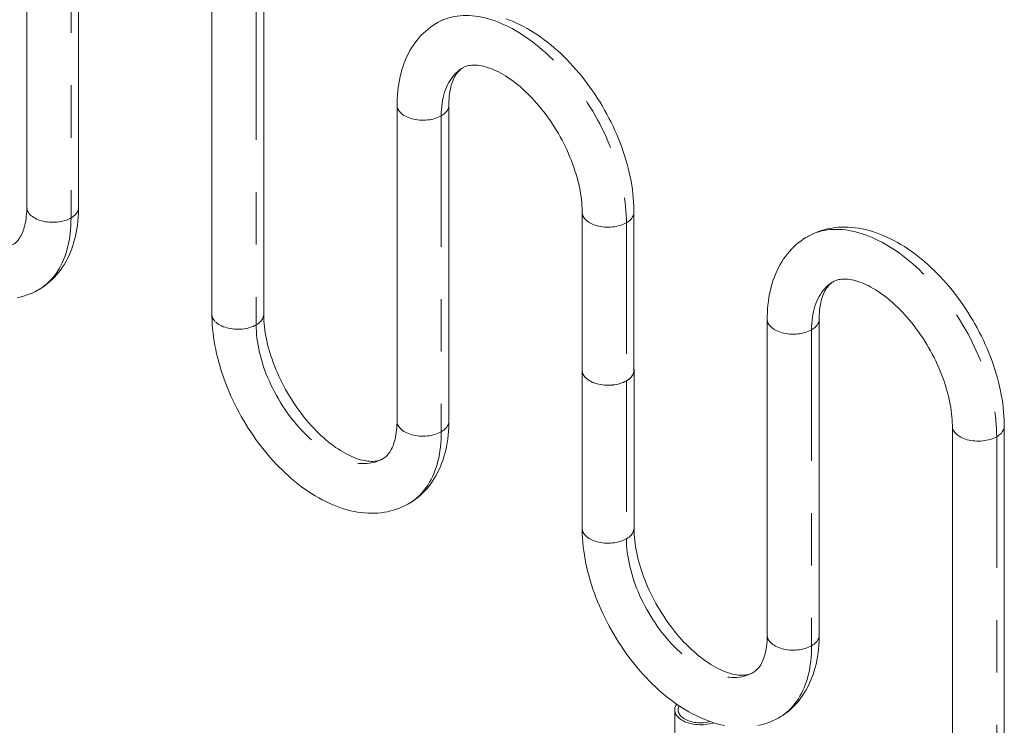
# Model space of a CAD drawing. Units: inches. Extents: x 0.3 to 10.6, y 0.4 to 8.2.
# Drawn here: x 7.1 to 9, y 5.7 to 7.1 of the extents above; entities that cross this region are included whole.
import ezdxf

# ---------------------------------------------------------------- set-up
doc = ezdxf.new("R2010")
doc.units = ezdxf.units.IN
doc.header["$MEASUREMENT"] = 0
doc.linetypes.add('PHANTOM', pattern=[0.5, 0.25, -0.05, 0.05, -0.05, 0.05, -0.05])

msp = doc.modelspace()

# ---------------------------------------------------------------- linework, layer by layer
at = {"color": 7, "linetype": 'Continuous', "lineweight": 15}
for p, q in [((7.11799, 7.33417), (7.11799, 6.73112)), ((7.21695, 6.73112), (7.21695, 7.33417)), ((7.47155, 7.13007), (7.47155, 6.52702)), ((7.57051, 6.52702), (7.57051, 7.13007)), ((7.8251, 6.92596), (7.8251, 6.32292)), ((7.92406, 6.32292), (7.92406, 6.92596)), ((8.17865, 6.72186), (8.17865, 6.42017)), ((8.27761, 6.42017), (8.27761, 6.72186)), ((8.5321, 6.51768), (8.5321, 5.91463)), ((8.63127, 5.91463), (8.63127, 6.51768)), ((8.17855, 6.42017), (8.17855, 6.11873)), ((8.27772, 6.11873), (8.27772, 6.42017)), ((8.88566, 6.31357), (8.88566, 5.71052)), ((8.98482, 5.71052), (8.98482, 6.31357)), ((8.35543, 5.77214), (8.35543, 5.64796))]:
    msp.add_line(p, q, dxfattribs=at)
at = {"color": 7, "linetype": 'PHANTOM', "lineweight": 0}
for p, q in [((7.20246, 7.31397), (7.20246, 6.71092)), ((7.55601, 7.10987), (7.55601, 6.50682)), ((7.90957, 6.90577), (7.90957, 6.30272)), ((8.26312, 6.70167), (8.26312, 6.39997)), ((8.61675, 6.49744), (8.61675, 5.89439)), ((8.26319, 6.39993), (8.26319, 6.09849)), ((8.9703, 6.29333), (8.9703, 5.69028))]:
    msp.add_line(p, q, dxfattribs=at)
at = {"color": 7, "linetype": 'PHANTOM', "lineweight": 0, "flags": 128}
for points in [[(7.90164, 7.08328), (7.90394, 7.08457), (7.90869, 7.08699), (7.91358, 7.08915), (7.9186, 7.09107), (7.92374, 7.09273), (7.92901, 7.09414), (7.93439, 7.09529), (7.93988, 7.09618), (7.94548, 7.09681), (7.95117, 7.09719), (7.95697, 7.09731), (7.96285, 7.09716), (7.96881, 7.09676), (7.97486, 7.0961), (7.98098, 7.09518), (7.98716, 7.094), (7.99341, 7.09257), (7.99971, 7.09088), (8.00605, 7.08894), (8.01245, 7.08675), (8.01887, 7.08431), (8.02533, 7.08162), (8.03182, 7.07869), (8.03832, 7.07551), (8.04484, 7.0721), (8.05136, 7.06845), (8.05788, 7.06457), (8.06439, 7.06046), (8.0709, 7.05613), (8.07738, 7.05157), (8.08384, 7.0468), (8.09027, 7.04182), (8.09666, 7.03664), (8.10301, 7.03125), (8.10931, 7.02566), (8.11555, 7.01988), (8.12174, 7.01392), (8.12786, 7.00778), (8.1339, 7.00146), (8.13987, 6.99497), (8.14575, 6.98832), (8.15154, 6.98152), (8.15724, 6.97456), (8.16284, 6.96747), (8.16833, 6.96023), (8.17371, 6.95287), (8.17897, 6.94539), (8.18412, 6.93779), (8.18913, 6.93008), (8.19402, 6.92227), (8.19877, 6.91437), (8.20338, 6.90638), (8.20785, 6.89831), (8.21217, 6.89018), (8.21634, 6.88198), (8.22035, 6.87372), (8.2242, 6.86542), (8.22788, 6.85708), (8.2314, 6.84871), (8.23475, 6.84031), (8.23792, 6.8319), (8.24092, 6.82348), (8.24374, 6.81506), (8.24637, 6.80665), (8.24882, 6.79826), (8.25108, 6.78989), (8.25316, 6.78155), (8.25504, 6.77325), (8.25673, 6.765), (8.25822, 6.75681), (8.25952, 6.74868), (8.26061, 6.74062), (8.26152, 6.73264), (8.26222, 6.72475), (8.26272, 6.71695), (8.26302, 6.70925), (8.26312, 6.70167)], [(7.9511, 6.99757), (7.94829, 6.99586), (7.94468, 6.99336), (7.94122, 6.99061), (7.93792, 6.98763), (7.93478, 6.98442), (7.93181, 6.98097), (7.92901, 6.9773), (7.92639, 6.97341), (7.92394, 6.96931), (7.92168, 6.96499), (7.9196, 6.96048), (7.91772, 6.95577), (7.91602, 6.95087), (7.91452, 6.94579), (7.91321, 6.94053), (7.9121, 6.93511), (7.91119, 6.92953), (7.91048, 6.92379), (7.90997, 6.91792), (7.90967, 6.9119), (7.90957, 6.90577)], [(7.90957, 6.90577), (7.90679, 6.90428), (7.90382, 6.90292), (7.90068, 6.9017), (7.89738, 6.90061), (7.89395, 6.89968), (7.89041, 6.8989), (7.88678, 6.89828), (7.88307, 6.89782), (7.87931, 6.89753), (7.87553, 6.89741), (7.87174, 6.89745), (7.86797, 6.89766), (7.86423, 6.89803), (7.86056, 6.89857), (7.85697, 6.89927), (7.85348, 6.90013), (7.85012, 6.90114), (7.84689, 6.90229), (7.84384, 6.90358), (7.84096, 6.90501), (7.83828, 6.90656), (7.83581, 6.90822), (7.83357, 6.90998), (7.83157, 6.91184), (7.82983, 6.91378), (7.82834, 6.9158), (7.82713, 6.91787), (7.8262, 6.91999), (7.82555, 6.92215), (7.82518, 6.92432), (7.8251, 6.92597)], [(7.92406, 6.92596), (7.92405, 6.92542), (7.92383, 6.92323), (7.92333, 6.92106), (7.92253, 6.91892), (7.92146, 6.91683), (7.92011, 6.91478), (7.91849, 6.9128), (7.91662, 6.9109), (7.9145, 6.90909), (7.91214, 6.90737), (7.90957, 6.90577)], [(7.20246, 6.71092), (7.19968, 6.70943), (7.19671, 6.70808), (7.19357, 6.70685), (7.19027, 6.70577), (7.18685, 6.70484), (7.1833, 6.70406), (7.17967, 6.70344), (7.17596, 6.70298), (7.17221, 6.70269), (7.16842, 6.70256), (7.16463, 6.7026), (7.16086, 6.70281), (7.15712, 6.70319), (7.15345, 6.70373), (7.14986, 6.70443), (7.14637, 6.70528), (7.14301, 6.70629), (7.13979, 6.70745), (7.13673, 6.70874), (7.13385, 6.71016), (7.13117, 6.71171), (7.12871, 6.71337), (7.12647, 6.71514), (7.12447, 6.717), (7.12272, 6.71894), (7.12124, 6.72095), (7.12002, 6.72302), (7.11909, 6.72514), (7.11844, 6.7273), (7.11808, 6.72948), (7.11799, 6.73112)], [(7.21695, 6.73112), (7.21694, 6.73057), (7.21673, 6.72839), (7.21622, 6.72622), (7.21543, 6.72408), (7.21435, 6.72198), (7.213, 6.71994), (7.21139, 6.71796), (7.20951, 6.71606), (7.20739, 6.71424), (7.20504, 6.71253), (7.20246, 6.71092)], [(8.17865, 6.72185), (8.17874, 6.72022), (8.1791, 6.71804), (8.17975, 6.71589), (8.18068, 6.71377), (8.1819, 6.71169), (8.18338, 6.70968), (8.18513, 6.70774), (8.18713, 6.70588), (8.18937, 6.70411), (8.19183, 6.70245), (8.19451, 6.70091), (8.19739, 6.69948), (8.20045, 6.69819), (8.20367, 6.69704), (8.20703, 6.69603), (8.21052, 6.69517), (8.21411, 6.69447), (8.21778, 6.69393), (8.22152, 6.69356), (8.22529, 6.69335), (8.22908, 6.6933), (8.23287, 6.69343), (8.23662, 6.69372), (8.24033, 6.69418), (8.24396, 6.6948), (8.24751, 6.69558), (8.25093, 6.69651), (8.25423, 6.69759), (8.25737, 6.69882), (8.26034, 6.70018), (8.26312, 6.70167)], [(8.26312, 6.70167), (8.2657, 6.70327), (8.26805, 6.70498), (8.27017, 6.7068), (8.27205, 6.7087), (8.27366, 6.71068), (8.27501, 6.71272), (8.27609, 6.71482), (8.27688, 6.71696), (8.27739, 6.71913), (8.2776, 6.72132), (8.27761, 6.72186)], [(7.20246, 6.71092), (7.20236, 6.70345), (7.20206, 6.6961), (7.20156, 6.68888), (7.20086, 6.6818), (7.19995, 6.67486), (7.19886, 6.66807), (7.19756, 6.66144), (7.19606, 6.65497), (7.19438, 6.64867), (7.1925, 6.64254), (7.19042, 6.6366), (7.18816, 6.63084), (7.18571, 6.62527), (7.18308, 6.6199), (7.18026, 6.61474), (7.17726, 6.60978), (7.17409, 6.60503), (7.17074, 6.6005), (7.16722, 6.59619), (7.16354, 6.5921), (7.15969, 6.58825), (7.15568, 6.58462), (7.15151, 6.58123), (7.14719, 6.57808), (7.14272, 6.57518), (7.14042, 6.5738)], [(8.60869, 6.67508), (8.611, 6.67637), (8.61575, 6.67879), (8.62064, 6.68096), (8.62566, 6.68287), (8.6308, 6.68453), (8.63607, 6.68594), (8.64145, 6.68709), (8.64695, 6.68798), (8.65255, 6.68862), (8.65825, 6.68899), (8.66404, 6.68911), (8.66992, 6.68897), (8.67589, 6.68857), (8.68194, 6.6879), (8.68806, 6.68698), (8.69424, 6.68581), (8.70049, 6.68437), (8.70679, 6.68269), (8.71314, 6.68075), (8.71954, 6.67855), (8.72597, 6.67611), (8.73243, 6.67342), (8.73892, 6.67049), (8.74542, 6.66731), (8.75194, 6.6639), (8.75846, 6.66025), (8.76499, 6.65636), (8.7715, 6.65225), (8.77801, 6.64792), (8.7845, 6.64336), (8.79096, 6.63859), (8.79739, 6.63361), (8.80378, 6.62842), (8.81013, 6.62303), (8.81644, 6.61744), (8.82268, 6.61166), (8.82887, 6.6057), (8.83499, 6.59955), (8.84104, 6.59323), (8.847, 6.58674), (8.85289, 6.58009), (8.85868, 6.57328), (8.86438, 6.56633), (8.86998, 6.55923), (8.87548, 6.55199), (8.88086, 6.54463), (8.88612, 6.53714), (8.89127, 6.52954), (8.89629, 6.52183), (8.90118, 6.51402), (8.90593, 6.50611), (8.91054, 6.49812), (8.91501, 6.49005), (8.91933, 6.48191), (8.9235, 6.47371), (8.92751, 6.46545), (8.93137, 6.45715), (8.93505, 6.4488), (8.93857, 6.44043), (8.94192, 6.43203), (8.9451, 6.42361), (8.94809, 6.41519), (8.95091, 6.40677), (8.95355, 6.39836), (8.956, 6.38996), (8.95826, 6.38159), (8.96033, 6.37325), (8.96221, 6.36495), (8.9639, 6.35669), (8.9654, 6.3485), (8.96669, 6.34036), (8.96779, 6.3323), (8.9687, 6.32432), (8.9694, 6.31643), (8.9699, 6.30862), (8.9702, 6.30092), (8.9703, 6.29333)], [(8.65826, 6.58919), (8.65545, 6.58748), (8.65184, 6.58498), (8.64839, 6.58224), (8.64509, 6.57926), (8.64195, 6.57604), (8.63898, 6.5726), (8.63618, 6.56893), (8.63356, 6.56504), (8.63112, 6.56094), (8.62885, 6.55663), (8.62678, 6.55212), (8.62489, 6.54741), (8.6232, 6.54251), (8.62169, 6.53743), (8.62039, 6.53218), (8.61928, 6.52676), (8.61837, 6.52118), (8.61766, 6.51545), (8.61715, 6.50958), (8.61685, 6.50357), (8.61675, 6.49744)], [(7.47155, 6.52702), (7.47163, 6.52538), (7.47199, 6.5232), (7.47264, 6.52104), (7.47358, 6.51892), (7.47479, 6.51685), (7.47627, 6.51484), (7.47802, 6.51289), (7.48002, 6.51103), (7.48226, 6.50927), (7.48473, 6.50761), (7.48741, 6.50606), (7.49028, 6.50464), (7.49334, 6.50334), (7.49656, 6.50219), (7.49993, 6.50118), (7.50341, 6.50032), (7.507, 6.49962), (7.51068, 6.49909), (7.51441, 6.49871), (7.51819, 6.4985), (7.52197, 6.49846), (7.52576, 6.49858), (7.52952, 6.49888), (7.53322, 6.49933), (7.53686, 6.49995), (7.5404, 6.50073), (7.54383, 6.50167), (7.54712, 6.50275), (7.55026, 6.50397), (7.55323, 6.50533), (7.55601, 6.50682)], [(7.55601, 6.50682), (7.55859, 6.50843), (7.56094, 6.51014), (7.56307, 6.51195), (7.56494, 6.51386), (7.56656, 6.51583), (7.56791, 6.51788), (7.56898, 6.51998), (7.56977, 6.52212), (7.57028, 6.52429), (7.5705, 6.52647), (7.57051, 6.52702)], [(7.55601, 6.50682), (7.55612, 6.50057), (7.55642, 6.4942), (7.55693, 6.48774), (7.55764, 6.48119), (7.55855, 6.47456), (7.55965, 6.46785), (7.56096, 6.46109), (7.56247, 6.45427), (7.56416, 6.44741), (7.56605, 6.44052), (7.56813, 6.43361), (7.57039, 6.42668), (7.57284, 6.41975), (7.57546, 6.41283), (7.57826, 6.40593), (7.58123, 6.39906), (7.58437, 6.39222), (7.58767, 6.38542), (7.59113, 6.37869), (7.59474, 6.37202), (7.5985, 6.36543), (7.6024, 6.35892), (7.60644, 6.35251), (7.6106, 6.3462), (7.6149, 6.34), (7.61931, 6.33393), (7.62383, 6.32798), (7.62846, 6.32218), (7.63319, 6.31652), (7.63802, 6.31102), (7.64292, 6.30568), (7.64791, 6.30051), (7.65297, 6.29552), (7.65809, 6.29071), (7.66327, 6.2861), (7.6685, 6.28169), (7.67377, 6.27748), (7.67907, 6.27348), (7.68441, 6.2697), (7.68976, 6.26614), (7.69512, 6.26281), (7.70049, 6.25971), (7.70585, 6.25685), (7.7112, 6.25423), (7.71653, 6.25186), (7.72184, 6.24973), (7.72711, 6.24785), (7.73234, 6.24623), (7.73752, 6.24486), (7.74264, 6.24375), (7.7477, 6.2429), (7.75268, 6.24231), (7.75759, 6.24199), (7.76241, 6.24192), (7.76714, 6.24212), (7.77177, 6.24258), (7.7763, 6.2433), (7.78071, 6.24428), (7.785, 6.24552), (7.78917, 6.24701), (7.79321, 6.24877), (7.79711, 6.25077), (7.79806, 6.25131)], [(8.61675, 6.49744), (8.61396, 6.49595), (8.61099, 6.49458), (8.60784, 6.49336), (8.60454, 6.49227), (8.6011, 6.49134), (8.59755, 6.49056), (8.59391, 6.48993), (8.59019, 6.48948), (8.58643, 6.48918), (8.58264, 6.48906), (8.57884, 6.4891), (8.57506, 6.48931), (8.57132, 6.48968), (8.56764, 6.49023), (8.56404, 6.49093), (8.56054, 6.49179), (8.55717, 6.4928), (8.55394, 6.49395), (8.55088, 6.49525), (8.548, 6.49668), (8.54531, 6.49823), (8.54284, 6.49989), (8.54059, 6.50166), (8.53859, 6.50352), (8.53684, 6.50547), (8.53535, 6.50749), (8.53414, 6.50956), (8.5332, 6.51169), (8.53255, 6.51385), (8.53219, 6.51603), (8.5321, 6.51768)], [(8.63127, 6.51767), (8.63126, 6.51713), (8.63104, 6.51494), (8.63054, 6.51277), (8.62974, 6.51062), (8.62866, 6.50852), (8.62731, 6.50647), (8.62569, 6.50449), (8.62381, 6.50258), (8.62169, 6.50076), (8.61933, 6.49904), (8.61675, 6.49744)], [(7.90957, 6.30272), (7.90679, 6.30123), (7.90382, 6.29987), (7.90068, 6.29865), (7.89738, 6.29756), (7.89395, 6.29663), (7.89041, 6.29585), (7.88678, 6.29523), (7.88307, 6.29477), (7.87931, 6.29448), (7.87553, 6.29436), (7.87174, 6.2944), (7.86797, 6.29461), (7.86423, 6.29498), (7.86056, 6.29552), (7.85697, 6.29622), (7.85348, 6.29708), (7.85012, 6.29809), (7.84689, 6.29924), (7.84384, 6.30053), (7.84096, 6.30196), (7.83828, 6.30351), (7.83581, 6.30517), (7.83357, 6.30693), (7.83157, 6.30879), (7.82983, 6.31073), (7.82834, 6.31275), (7.82713, 6.31482), (7.8262, 6.31694), (7.82555, 6.3191), (7.82518, 6.32127), (7.8251, 6.32292)], [(7.92406, 6.32292), (7.92405, 6.32237), (7.92383, 6.32018), (7.92333, 6.31802), (7.92253, 6.31588), (7.92146, 6.31378), (7.92011, 6.31173), (7.91849, 6.30975), (7.91662, 6.30785), (7.9145, 6.30604), (7.91214, 6.30432), (7.90957, 6.30272)], [(7.90957, 6.30272), (7.90947, 6.29525), (7.90917, 6.2879), (7.90866, 6.28068), (7.90796, 6.27359), (7.90706, 6.26665), (7.90596, 6.25987), (7.90466, 6.25323), (7.90317, 6.24676), (7.90148, 6.24046), (7.8996, 6.23434), (7.89753, 6.22839), (7.89527, 6.22264), (7.89282, 6.21707), (7.89018, 6.2117), (7.88737, 6.20653), (7.88437, 6.20157), (7.8812, 6.19683), (7.87785, 6.1923), (7.87433, 6.18799), (7.87064, 6.1839), (7.86679, 6.18004), (7.86278, 6.17642), (7.85862, 6.17303), (7.8543, 6.16988), (7.84983, 6.16697), (7.84752, 6.1656)], [(8.88566, 6.31357), (8.88574, 6.31193), (8.8861, 6.30975), (8.88675, 6.30759), (8.88769, 6.30546), (8.88891, 6.30338), (8.89039, 6.30137), (8.89214, 6.29942), (8.89415, 6.29756), (8.89639, 6.29579), (8.89886, 6.29412), (8.90155, 6.29257), (8.90443, 6.29115), (8.9075, 6.28985), (8.91072, 6.28869), (8.91409, 6.28768), (8.91759, 6.28682), (8.92119, 6.28612), (8.92487, 6.28558), (8.92861, 6.28521), (8.93239, 6.285), (8.93619, 6.28495), (8.93998, 6.28508), (8.94375, 6.28537), (8.94746, 6.28583), (8.9511, 6.28645), (8.95465, 6.28723), (8.95809, 6.28817), (8.96139, 6.28925), (8.96454, 6.29048), (8.96751, 6.29184), (8.9703, 6.29333)], [(8.9703, 6.29333), (8.97288, 6.29494), (8.97524, 6.29666), (8.97737, 6.29848), (8.97925, 6.30038), (8.98087, 6.30237), (8.98222, 6.30442), (8.98329, 6.30652), (8.98409, 6.30866), (8.9846, 6.31084), (8.98481, 6.31303), (8.98482, 6.31357)], [(8.17855, 6.11873), (8.17863, 6.11708), (8.179, 6.1149), (8.17965, 6.11274), (8.18058, 6.11062), (8.1818, 6.10854), (8.18329, 6.10652), (8.18504, 6.10457), (8.18704, 6.10271), (8.18928, 6.10094), (8.19176, 6.09928), (8.19444, 6.09773), (8.19733, 6.0963), (8.20039, 6.095), (8.20362, 6.09385), (8.20699, 6.09284), (8.21048, 6.09198), (8.21408, 6.09128), (8.21776, 6.09074), (8.22151, 6.09036), (8.22529, 6.09015), (8.22908, 6.09011), (8.23288, 6.09024), (8.23664, 6.09053), (8.24035, 6.09099), (8.244, 6.09161), (8.24755, 6.09239), (8.25098, 6.09332), (8.25428, 6.09441), (8.25743, 6.09564), (8.26041, 6.097), (8.26319, 6.09849)], [(8.26319, 6.09849), (8.26578, 6.1001), (8.26814, 6.10181), (8.27026, 6.10363), (8.27214, 6.10554), (8.27376, 6.10752), (8.27511, 6.10957), (8.27619, 6.11167), (8.27698, 6.11382), (8.27749, 6.11599), (8.27771, 6.11818), (8.27772, 6.11874)], [(8.26319, 6.09849), (8.2633, 6.09224), (8.2636, 6.08588), (8.26411, 6.07942), (8.26482, 6.07287), (8.26572, 6.06624), (8.26683, 6.05954), (8.26814, 6.05278), (8.26964, 6.04597), (8.27134, 6.03911), (8.27323, 6.03222), (8.2753, 6.02531), (8.27756, 6.01839), (8.28001, 6.01147), (8.28263, 6.00455), (8.28543, 5.99765), (8.2884, 5.99078), (8.29153, 5.98394), (8.29483, 5.97716), (8.29829, 5.97042), (8.3019, 5.96376), (8.30565, 5.95717), (8.30955, 5.95067), (8.31359, 5.94426), (8.31776, 5.93795), (8.32205, 5.93176), (8.32646, 5.92568), (8.33098, 5.91974), (8.33561, 5.91394), (8.34033, 5.90829), (8.34515, 5.90279), (8.35006, 5.89745), (8.35504, 5.89228), (8.3601, 5.88729), (8.36522, 5.88249), (8.3704, 5.87788), (8.37562, 5.87347), (8.38089, 5.86926), (8.38619, 5.86527), (8.39152, 5.86149), (8.39687, 5.85793), (8.40223, 5.85461), (8.40759, 5.85151), (8.41295, 5.84865), (8.4183, 5.84603), (8.42363, 5.84366), (8.42893, 5.84153), (8.4342, 5.83965), (8.43943, 5.83803), (8.4446, 5.83666), (8.44972, 5.83556), (8.45478, 5.83471), (8.45976, 5.83412), (8.46467, 5.83379), (8.46949, 5.83373), (8.47421, 5.83392), (8.47884, 5.83438), (8.48336, 5.8351), (8.48777, 5.83608), (8.49207, 5.83732), (8.49623, 5.83882), (8.50027, 5.84057), (8.50417, 5.84257), (8.50511, 5.84311)], [(8.61675, 5.89439), (8.61396, 5.8929), (8.61099, 5.89153), (8.60784, 5.89031), (8.60454, 5.88922), (8.6011, 5.88829), (8.59755, 5.88751), (8.59391, 5.88689), (8.59019, 5.88643), (8.58643, 5.88613), (8.58264, 5.88601), (8.57884, 5.88605), (8.57506, 5.88626), (8.57132, 5.88664), (8.56764, 5.88718), (8.56404, 5.88788), (8.56054, 5.88874), (8.55717, 5.88975), (8.55394, 5.8909), (8.55088, 5.8922), (8.548, 5.89363), (8.54531, 5.89518), (8.54284, 5.89684), (8.54059, 5.89861), (8.53859, 5.90047), (8.53684, 5.90242), (8.53535, 5.90444), (8.53414, 5.90651), (8.5332, 5.90864), (8.53255, 5.9108), (8.53219, 5.91298), (8.5321, 5.91463)], [(8.63127, 5.91463), (8.63126, 5.91408), (8.63104, 5.91189), (8.63054, 5.90972), (8.62974, 5.90757), (8.62866, 5.90547), (8.62731, 5.90342), (8.62569, 5.90144), (8.62381, 5.89953), (8.62169, 5.89771), (8.61933, 5.89599), (8.61675, 5.89439)], [(8.61675, 5.89439), (8.61665, 5.88691), (8.61635, 5.87956), (8.61584, 5.87234), (8.61514, 5.86525), (8.61424, 5.85831), (8.61314, 5.85152), (8.61184, 5.84488), (8.61035, 5.83841), (8.60866, 5.83211), (8.60678, 5.82598), (8.60471, 5.82004), (8.60244, 5.81428), (8.59999, 5.80871), (8.59736, 5.80334), (8.59454, 5.79817), (8.59154, 5.79321), (8.58837, 5.78846), (8.58502, 5.78393), (8.5815, 5.77961), (8.57781, 5.77553), (8.57396, 5.77167), (8.56995, 5.76804), (8.56578, 5.76465), (8.56146, 5.7615), (8.55699, 5.75859), (8.55468, 5.75722)]]:
    msp.add_lwpolyline(points, dxfattribs=at)
at = {"color": 7, "linetype": 'Continuous', "lineweight": 15, "flags": 128}
for points in [[(7.914, 7.08958), (7.90871, 7.08709), (7.90355, 7.08437), (7.90166, 7.08326)], [(8.27761, 6.72186), (8.27758, 6.72602), (8.27737, 6.73376), (8.27695, 6.74156), (8.27634, 6.74943), (8.27552, 6.75734), (8.27451, 6.7653), (8.2733, 6.7733), (8.27191, 6.78133), (8.27032, 6.78938), (8.26855, 6.79745), (8.26659, 6.80554), (8.26446, 6.81363), (8.26214, 6.82172), (8.25965, 6.82981), (8.25699, 6.83788), (8.25416, 6.84594), (8.25117, 6.85398), (8.24801, 6.86198), (8.24469, 6.86995), (8.24121, 6.87788), (8.23758, 6.88576), (8.23379, 6.89359), (8.22986, 6.90136), (8.22579, 6.90907), (8.22157, 6.9167), (8.21721, 6.92426), (8.21272, 6.93174), (8.2081, 6.93913), (8.20335, 6.94643), (8.19847, 6.95363), (8.19347, 6.96072), (8.18836, 6.96771), (8.18313, 6.97458), (8.17778, 6.98133), (8.17234, 6.98795), (8.16678, 6.99444), (8.16113, 7.00079), (8.15538, 7.007), (8.14954, 7.01307), (8.14361, 7.01898), (8.13759, 7.02473), (8.13149, 7.03031), (8.12532, 7.03573), (8.11906, 7.04098), (8.11274, 7.04604), (8.10635, 7.05092), (8.0999, 7.05561), (8.09339, 7.0601), (8.08682, 7.0644), (8.08021, 7.06848), (8.07355, 7.07235), (8.06685, 7.07601), (8.06012, 7.07944), (8.05337, 7.08264), (8.04659, 7.0856), (8.0398, 7.08833), (8.03301, 7.09081)], [(7.90166, 7.08326), (7.89853, 7.08143), (7.89364, 7.07828), (7.88889, 7.07491), (7.88428, 7.07134), (7.87982, 7.06756), (7.87551, 7.06357), (7.87135, 7.05939), (7.86735, 7.055), (7.8635, 7.05042), (7.85982, 7.04564), (7.8563, 7.04066), (7.85295, 7.0355), (7.84978, 7.03015), (7.84678, 7.0246), (7.84396, 7.01888), (7.84132, 7.01298), (7.83887, 7.00689), (7.83661, 7.00064), (7.83455, 6.99423), (7.83268, 6.98765), (7.83102, 6.98092), (7.82956, 6.97404), (7.8283, 6.96703), (7.82725, 6.95989), (7.82641, 6.95263), (7.82578, 6.94526), (7.82535, 6.93779), (7.82513, 6.93022), (7.8251, 6.92596)], [(7.92406, 6.92596), (7.92408, 6.92865), (7.92422, 6.93367), (7.92451, 6.93853), (7.92492, 6.94322), (7.92547, 6.94773), (7.92613, 6.95207), (7.92691, 6.95622), (7.9278, 6.96018), (7.92879, 6.96395), (7.92988, 6.96752), (7.93106, 6.9709), (7.93232, 6.97409), (7.93366, 6.97708), (7.93506, 6.97989), (7.93654, 6.9825), (7.93808, 6.98494), (7.93969, 6.98721), (7.94137, 6.98931), (7.94313, 6.99126), (7.94499, 6.99308), (7.94698, 6.99477), (7.94914, 6.99635), (7.95111, 6.99756)], [(7.95111, 6.99756), (7.95152, 6.99781), (7.95414, 6.99913), (7.9566, 7.00013), (7.95907, 7.00093), (7.96157, 7.00156), (7.96413, 7.00204), (7.96705, 7.00241), (7.97005, 7.00261), (7.97314, 7.00265), (7.97634, 7.00253), (7.97965, 7.00224), (7.98308, 7.00178), (7.98662, 7.00116), (7.99028, 7.00035), (7.99404, 6.99937), (7.99792, 6.9982), (8.0019, 6.99685), (8.00597, 6.9953), (8.01014, 6.99356), (8.0144, 6.99163), (8.01873, 6.98949), (8.02313, 6.98716), (8.0276, 6.98463), (8.03212, 6.9819), (8.03669, 6.97897), (8.0413, 6.97584), (8.04593, 6.97252), (8.0506, 6.96901), (8.05527, 6.96531), (8.05996, 6.96142), (8.06464, 6.95734), (8.06931, 6.95309), (8.07397, 6.94866), (8.0786, 6.94407), (8.0832, 6.93931), (8.08776, 6.93439), (8.09227, 6.92932), (8.09672, 6.92411), (8.10112, 6.91875), (8.10544, 6.91327), (8.10969, 6.90765), (8.11386, 6.90192), (8.11794, 6.89609), (8.12193, 6.89014), (8.12581, 6.88411), (8.12959, 6.87799), (8.13326, 6.87179), (8.13681, 6.86552), (8.14024, 6.85919), (8.14354, 6.85281), (8.14672, 6.84639), (8.14975, 6.83994), (8.15265, 6.83346), (8.15541, 6.82697), (8.15802, 6.82048), (8.16048, 6.81399), (8.1628, 6.80751), (8.16495, 6.80106), (8.16696, 6.79463), (8.1688, 6.78826), (8.17049, 6.78193), (8.17202, 6.77567), (8.17338, 6.76947), (8.17459, 6.76336), (8.17564, 6.75733), (8.17653, 6.75141), (8.17726, 6.74559), (8.17784, 6.73989), (8.17826, 6.73432), (8.17853, 6.72887), (8.17865, 6.72357), (8.17865, 6.72186)], [(7.11799, 6.73112), (7.11797, 6.72843), (7.11783, 6.72341), (7.11755, 6.71855), (7.11713, 6.71386), (7.11659, 6.70935), (7.11592, 6.70502), (7.11514, 6.70087), (7.11425, 6.69691), (7.11326, 6.69314), (7.11217, 6.68956), (7.111, 6.68618), (7.10974, 6.68299), (7.1084, 6.68), (7.10699, 6.6772), (7.10551, 6.67458), (7.10397, 6.67214), (7.10237, 6.66988), (7.10069, 6.66777), (7.09893, 6.66582), (7.09707, 6.66401), (7.09508, 6.66231), (7.09292, 6.66074), (7.09094, 6.65952)], [(7.1404, 6.57383), (7.14353, 6.57565), (7.14842, 6.57881), (7.15317, 6.58217), (7.15777, 6.58575), (7.16224, 6.58953), (7.16655, 6.59351), (7.17071, 6.5977), (7.17471, 6.60208), (7.17855, 6.60667), (7.18224, 6.61145), (7.18575, 6.61642), (7.1891, 6.62158), (7.19228, 6.62694), (7.19528, 6.63248), (7.1981, 6.6382), (7.20073, 6.64411), (7.20318, 6.65019), (7.20544, 6.65644), (7.20751, 6.66286), (7.20937, 6.66944), (7.21104, 6.67617), (7.2125, 6.68304), (7.21375, 6.69005), (7.2148, 6.69719), (7.21564, 6.70445), (7.21628, 6.71182), (7.2167, 6.7193), (7.21692, 6.72686), (7.21695, 6.73112)], [(8.98482, 6.31357), (8.98479, 6.31773), (8.98458, 6.32548), (8.98416, 6.33328), (8.98355, 6.34114), (8.98273, 6.34906), (8.98172, 6.35702), (8.98051, 6.36502), (8.97912, 6.37305), (8.97753, 6.38111), (8.97576, 6.38918), (8.9738, 6.39727), (8.97167, 6.40536), (8.96935, 6.41346), (8.96686, 6.42155), (8.9642, 6.42962), (8.96137, 6.43768), (8.95837, 6.44572), (8.95521, 6.45372), (8.95189, 6.46169), (8.94841, 6.46962), (8.94478, 6.47751), (8.941, 6.48534), (8.93707, 6.49311), (8.93299, 6.50082), (8.92877, 6.50846), (8.92441, 6.51602), (8.91992, 6.5235), (8.9153, 6.53089), (8.91054, 6.53819), (8.90567, 6.54539), (8.90067, 6.55249), (8.89555, 6.55947), (8.89032, 6.56634), (8.88498, 6.57309), (8.87953, 6.57972), (8.87398, 6.58621), (8.86832, 6.59256), (8.86258, 6.59878), (8.85673, 6.60484), (8.8508, 6.61075), (8.84478, 6.6165), (8.83868, 6.62209), (8.8325, 6.62751), (8.82625, 6.63276), (8.81992, 6.63782), (8.81353, 6.64271), (8.80708, 6.6474), (8.80057, 6.65189), (8.794, 6.65618), (8.78738, 6.66027), (8.78072, 6.66415), (8.77402, 6.6678), (8.76729, 6.67123), (8.76053, 6.67443), (8.75376, 6.6774), (8.74697, 6.68013), (8.74017, 6.68261), (8.73339, 6.68484), (8.72661, 6.68682), (8.71986, 6.68855), (8.71313, 6.69001), (8.70645, 6.69122), (8.69981, 6.69216), (8.69323, 6.69284), (8.68672, 6.69326), (8.68028, 6.69343), (8.67391, 6.69333), (8.66764, 6.69299), (8.66145, 6.69239), (8.65536, 6.69154), (8.64937, 6.69044), (8.64349, 6.68911), (8.63772, 6.68753), (8.63206, 6.68572), (8.62653, 6.68368), (8.62111, 6.68141), (8.61582, 6.67891), (8.61066, 6.67619), (8.60871, 6.67506)], [(8.60871, 6.67506), (8.60563, 6.67326), (8.60073, 6.67011), (8.59598, 6.66674), (8.59137, 6.66317), (8.5869, 6.65939), (8.58259, 6.6554), (8.57843, 6.65122), (8.57442, 6.64683), (8.57057, 6.64225), (8.56689, 6.63747), (8.56337, 6.6325), (8.56002, 6.62734), (8.55684, 6.62198), (8.55383, 6.61644), (8.55101, 6.61072), (8.54837, 6.60481), (8.54591, 6.59873), (8.54365, 6.59248), (8.54159, 6.58607), (8.53972, 6.57949), (8.53805, 6.57276), (8.53658, 6.56588), (8.53532, 6.55887), (8.53427, 6.55173), (8.53343, 6.54447), (8.53279, 6.5371), (8.53236, 6.52963), (8.53214, 6.52206), (8.5321, 6.51768)], [(8.63127, 6.51768), (8.63129, 6.52036), (8.63144, 6.52538), (8.63172, 6.53023), (8.63213, 6.53492), (8.63267, 6.53943), (8.63334, 6.54376), (8.63412, 6.54791), (8.63501, 6.55186), (8.636, 6.55563), (8.63709, 6.5592), (8.63826, 6.56258), (8.63952, 6.56576), (8.64086, 6.56875), (8.64226, 6.57155), (8.64374, 6.57416), (8.64527, 6.57659), (8.64688, 6.57885), (8.64855, 6.58095), (8.65031, 6.5829), (8.65216, 6.58471), (8.65415, 6.5864), (8.65631, 6.58797), (8.65827, 6.58918)], [(8.65827, 6.58918), (8.65868, 6.58943), (8.6613, 6.59075), (8.66375, 6.59175), (8.66622, 6.59254), (8.66872, 6.59317), (8.67127, 6.59365), (8.67418, 6.59402), (8.67718, 6.59422), (8.68027, 6.59426), (8.68346, 6.59413), (8.68677, 6.59384), (8.69019, 6.59339), (8.69373, 6.59276), (8.69738, 6.59196), (8.70115, 6.59097), (8.70502, 6.58981), (8.709, 6.58845), (8.71307, 6.58691), (8.71724, 6.58517), (8.72149, 6.58323), (8.72582, 6.5811), (8.73022, 6.57876), (8.73468, 6.57623), (8.7392, 6.5735), (8.74377, 6.57057), (8.74837, 6.56745), (8.75301, 6.56413), (8.75767, 6.56061), (8.76234, 6.55691), (8.76703, 6.55302), (8.77171, 6.54895), (8.77638, 6.5447), (8.78103, 6.54027), (8.78566, 6.53568), (8.79026, 6.53092), (8.79482, 6.526), (8.79933, 6.52093), (8.80378, 6.51572), (8.80817, 6.51036), (8.8125, 6.50488), (8.81675, 6.49926), (8.82091, 6.49354), (8.82499, 6.4877), (8.82897, 6.48176), (8.83286, 6.47572), (8.83663, 6.4696), (8.8403, 6.4634), (8.84385, 6.45714), (8.84728, 6.45081), (8.85058, 6.44443), (8.85375, 6.43801), (8.85679, 6.43156), (8.85968, 6.42509), (8.86244, 6.4186), (8.86505, 6.4121), (8.86751, 6.40561), (8.86982, 6.39914), (8.87198, 6.39269), (8.87398, 6.38627), (8.87582, 6.37989), (8.87751, 6.37357), (8.87903, 6.36731), (8.8804, 6.36111), (8.8816, 6.355), (8.88265, 6.34898), (8.88354, 6.34306), (8.88427, 6.33725), (8.88484, 6.33155), (8.88526, 6.32598), (8.88553, 6.32054), (8.88565, 6.31524), (8.88566, 6.31357)], [(7.09981, 6.55846), (7.10568, 6.5598), (7.11145, 6.56138), (7.11711, 6.56319), (7.12264, 6.56523), (7.12805, 6.5675), (7.13334, 6.57), (7.1385, 6.57272), (7.1404, 6.57383)], [(7.47155, 6.52702), (7.47158, 6.52286), (7.47179, 6.51512), (7.47221, 6.50732), (7.47282, 6.49945), (7.47364, 6.49154), (7.47465, 6.48358), (7.47586, 6.47558), (7.47726, 6.46755), (7.47884, 6.4595), (7.48061, 6.45143), (7.48257, 6.44334), (7.4847, 6.43525), (7.48702, 6.42716), (7.48951, 6.41907), (7.49217, 6.411), (7.495, 6.40294), (7.49799, 6.3949), (7.50115, 6.3869), (7.50447, 6.37893), (7.50795, 6.371), (7.51158, 6.36312), (7.51537, 6.35529), (7.5193, 6.34752), (7.52337, 6.33981), (7.52759, 6.33218), (7.53195, 6.32462), (7.53644, 6.31714), (7.54106, 6.30975), (7.54582, 6.30245), (7.55069, 6.29525), (7.55569, 6.28816), (7.56081, 6.28117), (7.56604, 6.2743), (7.57138, 6.26755), (7.57683, 6.26093), (7.58238, 6.25444), (7.58803, 6.24809), (7.59378, 6.24188), (7.59962, 6.23581), (7.60555, 6.2299), (7.61157, 6.22415), (7.61767, 6.21857), (7.62385, 6.21315), (7.6301, 6.2079), (7.63642, 6.20284), (7.64281, 6.19796), (7.64926, 6.19327), (7.65577, 6.18878), (7.66234, 6.18448), (7.66895, 6.1804), (7.67561, 6.17653), (7.68231, 6.17287), (7.68904, 6.16944), (7.69579, 6.16624), (7.70257, 6.16328), (7.70936, 6.16055), (7.71615, 6.15807), (7.72293, 6.15584), (7.72971, 6.15386), (7.73646, 6.15214), (7.74318, 6.15068), (7.74986, 6.14947), (7.75649, 6.14853), (7.76307, 6.14785), (7.76958, 6.14743), (7.77602, 6.14727), (7.78238, 6.14736), (7.78866, 6.14771), (7.79484, 6.14831), (7.80093, 6.14916), (7.80691, 6.15026), (7.81279, 6.1516), (7.81856, 6.15317), (7.82421, 6.15498), (7.82975, 6.15703), (7.83516, 6.1593), (7.84045, 6.16179), (7.84561, 6.16451), (7.84751, 6.16562)], [(7.79805, 6.25132), (7.79764, 6.25107), (7.79502, 6.24975), (7.79256, 6.24875), (7.7901, 6.24795), (7.78759, 6.24732), (7.78503, 6.24684), (7.78211, 6.24647), (7.77912, 6.24627), (7.77602, 6.24623), (7.77282, 6.24635), (7.76951, 6.24664), (7.76608, 6.2471), (7.76254, 6.24772), (7.75889, 6.24853), (7.75512, 6.24951), (7.75124, 6.25068), (7.74726, 6.25203), (7.74319, 6.25358), (7.73902, 6.25532), (7.73476, 6.25725), (7.73043, 6.25939), (7.72603, 6.26172), (7.72156, 6.26425), (7.71704, 6.26698), (7.71247, 6.26991), (7.70787, 6.27304), (7.70323, 6.27636), (7.69856, 6.27987), (7.69389, 6.28357), (7.6892, 6.28746), (7.68452, 6.29154), (7.67985, 6.29579), (7.67519, 6.30022), (7.67056, 6.30481), (7.66596, 6.30957), (7.6614, 6.31449), (7.65689, 6.31956), (7.65244, 6.32477), (7.64804, 6.33013), (7.64372, 6.33561), (7.63947, 6.34123), (7.6353, 6.34696), (7.63122, 6.35279), (7.62723, 6.35874), (7.62335, 6.36477), (7.61957, 6.37089), (7.6159, 6.37709), (7.61235, 6.38336), (7.60892, 6.38969), (7.60562, 6.39607), (7.60245, 6.40249), (7.59941, 6.40894), (7.59651, 6.41542), (7.59375, 6.42191), (7.59114, 6.4284), (7.58868, 6.43489), (7.58637, 6.44137), (7.58421, 6.44782), (7.58221, 6.45425), (7.58036, 6.46062), (7.57867, 6.46695), (7.57715, 6.47321), (7.57578, 6.47941), (7.57457, 6.48552), (7.57352, 6.49155), (7.57263, 6.49747), (7.5719, 6.50329), (7.57133, 6.50899), (7.5709, 6.51456), (7.57063, 6.52001), (7.57051, 6.52531), (7.57051, 6.52702)], [(8.17865, 6.42202), (8.17856, 6.42072), (8.17863, 6.41852), (8.179, 6.41634), (8.17965, 6.41418), (8.18058, 6.41206), (8.1818, 6.40998), (8.18329, 6.40796), (8.18504, 6.40601), (8.18704, 6.40415), (8.18928, 6.40238), (8.19176, 6.40072), (8.19444, 6.39917), (8.19733, 6.39774), (8.20039, 6.39644), (8.20362, 6.39529), (8.20699, 6.39428), (8.21048, 6.39342), (8.21408, 6.39272), (8.21776, 6.39218), (8.22151, 6.3918), (8.22529, 6.39159), (8.22908, 6.39155), (8.23288, 6.39168), (8.23664, 6.39197), (8.24035, 6.39243), (8.244, 6.39305), (8.24755, 6.39383), (8.25098, 6.39476), (8.25428, 6.39585), (8.25743, 6.39708), (8.26041, 6.39844), (8.26319, 6.39993)], [(8.17865, 6.42017), (8.17874, 6.41853), (8.1791, 6.41635), (8.17975, 6.41419), (8.18068, 6.41207), (8.1819, 6.41), (8.18338, 6.40799), (8.18513, 6.40604), (8.18713, 6.40419), (8.18937, 6.40242), (8.19183, 6.40076), (8.19451, 6.39921), (8.19739, 6.39779), (8.20045, 6.39649), (8.20367, 6.39534), (8.20703, 6.39433), (8.21052, 6.39348), (8.21411, 6.39278), (8.21778, 6.39224), (8.22152, 6.39186), (8.22529, 6.39165), (8.22908, 6.39161), (8.23287, 6.39174), (8.23662, 6.39203), (8.24033, 6.39249), (8.24396, 6.39311), (8.24751, 6.39388), (8.25093, 6.39482), (8.25423, 6.3959), (8.25737, 6.39712), (8.26034, 6.39848), (8.26312, 6.39997)], [(8.26312, 6.39997), (8.2657, 6.40158), (8.26805, 6.40329), (8.27017, 6.4051), (8.27205, 6.40701), (8.27366, 6.40898), (8.27501, 6.41103), (8.27609, 6.41313), (8.27688, 6.41527), (8.27739, 6.41744), (8.2776, 6.41962), (8.27761, 6.42017)], [(8.26319, 6.39993), (8.26578, 6.40154), (8.26814, 6.40325), (8.27026, 6.40507), (8.27214, 6.40698), (8.27376, 6.40896), (8.27511, 6.41101), (8.27619, 6.41311), (8.27698, 6.41526), (8.27749, 6.41743), (8.27771, 6.41962), (8.27764, 6.42181), (8.27761, 6.42202)], [(7.8251, 6.32292), (7.82508, 6.32023), (7.82494, 6.31521), (7.82465, 6.31035), (7.82424, 6.30566), (7.8237, 6.30115), (7.82303, 6.29681), (7.82225, 6.29266), (7.82136, 6.2887), (7.82037, 6.28493), (7.81928, 6.28136), (7.8181, 6.27798), (7.81684, 6.27479), (7.81551, 6.2718), (7.8141, 6.26899), (7.81262, 6.26638), (7.81108, 6.26394), (7.80947, 6.26167), (7.80779, 6.25957), (7.80603, 6.25762), (7.80417, 6.2558), (7.80219, 6.25411), (7.80002, 6.25253), (7.79805, 6.25132)], [(7.84751, 6.16562), (7.85063, 6.16745), (7.85552, 6.1706), (7.86027, 6.17397), (7.86488, 6.17754), (7.86934, 6.18132), (7.87365, 6.18531), (7.87781, 6.18949), (7.88182, 6.19388), (7.88566, 6.19846), (7.88934, 6.20324), (7.89286, 6.20822), (7.89621, 6.21338), (7.89938, 6.21873), (7.90238, 6.22428), (7.9052, 6.23), (7.90784, 6.2359), (7.91029, 6.24199), (7.91255, 6.24824), (7.91461, 6.25465), (7.91648, 6.26123), (7.91814, 6.26796), (7.9196, 6.27484), (7.92086, 6.28185), (7.92191, 6.28899), (7.92275, 6.29625), (7.92338, 6.30362), (7.92381, 6.31109), (7.92403, 6.31866), (7.92406, 6.32292)], [(8.17855, 6.11873), (8.17858, 6.11457), (8.17879, 6.10683), (8.17921, 6.09902), (8.17983, 6.09116), (8.18064, 6.08324), (8.18166, 6.07528), (8.18286, 6.06728), (8.18426, 6.05925), (8.18585, 6.05119), (8.18762, 6.04312), (8.18957, 6.03503), (8.19171, 6.02694), (8.19402, 6.01884), (8.19651, 6.01076), (8.19917, 6.00268), (8.202, 5.99462), (8.205, 5.98658), (8.20816, 5.97858), (8.21148, 5.97061), (8.21496, 5.96268), (8.21859, 5.95479), (8.22238, 5.94696), (8.22631, 5.93919), (8.23039, 5.93148), (8.2346, 5.92385), (8.23896, 5.91628), (8.24345, 5.9088), (8.24808, 5.90141), (8.25283, 5.89411), (8.25771, 5.88691), (8.26271, 5.87982), (8.26782, 5.87283), (8.27305, 5.86596), (8.27839, 5.85921), (8.28384, 5.85259), (8.2894, 5.84609), (8.29505, 5.83974), (8.3008, 5.83353), (8.30664, 5.82746), (8.31258, 5.82155), (8.31859, 5.8158), (8.32469, 5.81021), (8.33087, 5.80479), (8.33713, 5.79954), (8.34345, 5.79448), (8.34984, 5.7896), (8.3563, 5.7849), (8.36281, 5.78041), (8.36938, 5.77612), (8.37599, 5.77203), (8.38265, 5.76816), (8.38935, 5.7645), (8.39608, 5.76107), (8.40284, 5.75787), (8.40962, 5.7549), (8.41641, 5.75217), (8.4232, 5.74969), (8.42999, 5.74746), (8.43676, 5.74548), (8.44352, 5.74376), (8.45024, 5.74229)], [(8.5051, 5.84312), (8.50469, 5.84287), (8.50207, 5.84155), (8.49962, 5.84056), (8.49716, 5.83976), (8.49466, 5.83913), (8.4921, 5.83865), (8.48919, 5.83828), (8.4862, 5.83808), (8.48311, 5.83804), (8.47991, 5.83817), (8.4766, 5.83846), (8.47318, 5.83891), (8.46964, 5.83954), (8.46599, 5.84034), (8.46223, 5.84133), (8.45835, 5.84249), (8.45438, 5.84385), (8.4503, 5.8454), (8.44614, 5.84714), (8.44188, 5.84907), (8.43756, 5.85121), (8.43315, 5.85354), (8.42869, 5.85607), (8.42417, 5.8588), (8.41961, 5.86173), (8.415, 5.86485), (8.41036, 5.86817), (8.4057, 5.87169), (8.40103, 5.87539), (8.39635, 5.87928), (8.39167, 5.88335), (8.387, 5.8876), (8.38234, 5.89203), (8.37771, 5.89663), (8.37311, 5.90138), (8.36856, 5.9063), (8.36405, 5.91137), (8.35959, 5.91659), (8.3552, 5.92194), (8.35088, 5.92743), (8.34663, 5.93304), (8.34246, 5.93877), (8.33838, 5.9446), (8.3344, 5.95055), (8.33052, 5.95658), (8.32674, 5.9627), (8.32307, 5.9689), (8.31952, 5.97517), (8.3161, 5.98149), (8.31279, 5.98787), (8.30962, 5.99429), (8.30659, 6.00074), (8.30369, 6.00721), (8.30094, 6.0137), (8.29833, 6.0202), (8.29586, 6.02669), (8.29355, 6.03316), (8.2914, 6.03962), (8.2894, 6.04603), (8.28755, 6.05241), (8.28587, 6.05873), (8.28434, 6.065), (8.28298, 6.07119), (8.28177, 6.0773), (8.28072, 6.08332), (8.27984, 6.08924), (8.27911, 6.09505), (8.27853, 6.10075), (8.27811, 6.10632), (8.27784, 6.11176), (8.27772, 6.11706), (8.27772, 6.11873)], [(8.5321, 5.91463), (8.53208, 5.91194), (8.53194, 5.90692), (8.53166, 5.90207), (8.53124, 5.89738), (8.5307, 5.89287), (8.53004, 5.88854), (8.52926, 5.8844), (8.52837, 5.88044), (8.52738, 5.87667), (8.52629, 5.8731), (8.52511, 5.86972), (8.52385, 5.86654), (8.52252, 5.86355), (8.52111, 5.86076), (8.51964, 5.85814), (8.5181, 5.85571), (8.5165, 5.85345), (8.51482, 5.85135), (8.51307, 5.8494), (8.51121, 5.84759), (8.50923, 5.8459), (8.50707, 5.84433), (8.5051, 5.84312)], [(8.55466, 5.75724), (8.55775, 5.75904), (8.56264, 5.7622), (8.5674, 5.76556), (8.57201, 5.76913), (8.57647, 5.77291), (8.58078, 5.7769), (8.58495, 5.78108), (8.58895, 5.78547), (8.5928, 5.79005), (8.59649, 5.79483), (8.60001, 5.7998), (8.60336, 5.80497), (8.60654, 5.81032), (8.60954, 5.81586), (8.61237, 5.82158), (8.61501, 5.82749), (8.61746, 5.83357), (8.61972, 5.83982), (8.62179, 5.84624), (8.62366, 5.85281), (8.62533, 5.85954), (8.62679, 5.86642), (8.62805, 5.87343), (8.6291, 5.88057), (8.62995, 5.88783), (8.63059, 5.8952), (8.63102, 5.90268), (8.63124, 5.91024), (8.63127, 5.91463)], [(8.35909, 5.78292), (8.35876, 5.78244), (8.35755, 5.7804), (8.3566, 5.77831), (8.35593, 5.77618), (8.35554, 5.77403), (8.35543, 5.77187), (8.35561, 5.76971), (8.35607, 5.76757), (8.35681, 5.76545), (8.35782, 5.76336), (8.35911, 5.76133), (8.36066, 5.75937), (8.36246, 5.75747), (8.3645, 5.75566), (8.36677, 5.75394), (8.36927, 5.75233), (8.37197, 5.75083), (8.37485, 5.74945), (8.37791, 5.7482), (8.38112, 5.74709), (8.38447, 5.74613), (8.38794, 5.74531), (8.3915, 5.74465), (8.39514, 5.74414), (8.39884, 5.74379), (8.40257, 5.74361), (8.40632, 5.74359), (8.41005, 5.74373), (8.41376, 5.74404), (8.41742, 5.7445), (8.421, 5.74513), (8.42449, 5.74591), (8.42787, 5.74684), (8.42987, 5.74748)], [(8.36382, 5.77969), (8.36318, 5.77842), (8.36243, 5.77644), (8.36197, 5.77442), (8.36179, 5.77239), (8.3619, 5.77036), (8.36229, 5.76835), (8.36297, 5.76635), (8.36392, 5.7644), (8.36515, 5.7625), (8.36665, 5.76066), (8.3684, 5.75889), (8.37039, 5.75722), (8.37261, 5.75565), (8.37505, 5.75418), (8.37768, 5.75284), (8.3805, 5.75162), (8.38348, 5.75054), (8.3866, 5.7496), (8.38984, 5.74881), (8.39318, 5.74818), (8.39661, 5.74771), (8.40008, 5.7474), (8.40359, 5.74726), (8.40711, 5.74728), (8.41061, 5.74746), (8.41408, 5.74781), (8.41748, 5.74833), (8.4208, 5.749), (8.42328, 5.74962)], [(8.514, 5.74186), (8.51988, 5.7432), (8.52565, 5.74477), (8.53131, 5.74658), (8.53685, 5.74862), (8.54227, 5.75089), (8.54756, 5.75339), (8.55272, 5.75611), (8.55466, 5.75724)]]:
    msp.add_lwpolyline(points, dxfattribs=at)

doc.saveas('drawing.dxf')
